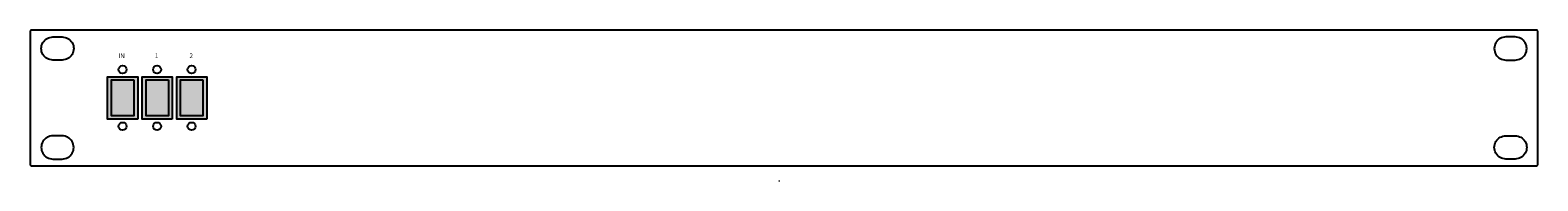
# Model space of a CAD drawing. Units: millimetres. Extents: x -1 to 482, y -5 to 44.
import ezdxf

# ---------------------------------------------------------------- set-up
doc = ezdxf.new("R2010")
doc.units = ezdxf.units.MM
doc.styles.get("Standard").update_dxf_attribs({"font": 'arial.ttf'})

# ---------------------------------------------------------------- blocks, each defined once
blk = doc.blocks.new('233730')
h = blk.add_hatch(color=3)
h.dxf.hatch_style = 1
h.paths.add_polyline_path([(34.44, 28.06), (24.79, 28.06), (24.79, 14.54), (34.44, 14.54)])
h.paths.add_polyline_path([(33.17, 15.52), (26.06, 15.52), (26.06, 27.08), (33.17, 27.08)], flags=16)
at = {"true_color": 0x000000}
h = blk.add_hatch(color=18, dxfattribs=at)
h.dxf.hatch_style = 1
h.paths.add_polyline_path([(26.06, 15.52), (33.17, 15.52), (33.17, 27.08), (26.06, 27.08)])
h.paths.add_polyline_path([(44.23, 27.08), (37.12, 27.08), (37.12, 15.52), (44.23, 15.52)])
h.paths.add_polyline_path([(55.28, 27.08), (48.17, 27.08), (48.17, 15.52), (55.28, 15.52)])
h = blk.add_hatch(color=3)
h.dxf.hatch_style = 1
h.paths.add_polyline_path([(45.49, 28.06), (35.85, 28.06), (35.85, 14.54), (45.49, 14.54)])
h.paths.add_polyline_path([(44.23, 15.52), (37.12, 15.52), (37.12, 27.08), (44.23, 27.08)], flags=16)
h = blk.add_hatch(color=3)
h.dxf.hatch_style = 1
h.paths.add_polyline_path([(56.55, 28.06), (46.9, 28.06), (46.9, 14.54), (56.55, 14.54)])
h.paths.add_polyline_path([(55.28, 15.52), (48.17, 15.52), (48.17, 27.08), (55.28, 27.08)], flags=16)
at = {"color": 7}
for points in [[(0, 42.6), (0, 0)], [(482.1, 43.1), (0.5, 43.1)], [(7.3, 40.92), (10.2, 40.92)], [(475.3, 40.92), (472.4, 40.92)], [(482.6, 0), (482.6, 42.6)], [(10.2, 33.42), (7.3, 33.42)], [(472.4, 33.42), (475.3, 33.42)], [(10.2, 9.17), (7.3, 9.17)], [(472.4, 9.17), (475.3, 9.17)], [(7.3, 1.67), (10.2, 1.67)], [(475.3, 1.67), (472.4, 1.67)], [(0.5, -0.5), (482.1, -0.5)], [(239.63, -5.34), (239.73, -5.31), (239.82, -5.33)]]:
    blk.add_lwpolyline(points, dxfattribs=at)
for points in [[(34.44, 14.54), (24.79, 14.54), (24.79, 28.06), (34.44, 28.06)], [(33.17, 27.08), (33.17, 15.52), (26.06, 15.52), (26.06, 27.08)], [(45.49, 14.54), (35.85, 14.54), (35.85, 28.06), (45.49, 28.06)], [(44.23, 27.08), (44.23, 15.52), (37.12, 15.52), (37.12, 27.08)], [(56.55, 14.54), (46.9, 14.54), (46.9, 28.06), (56.55, 28.06)], [(55.28, 27.08), (55.28, 15.52), (48.17, 15.52), (48.17, 27.08)]]:
    blk.add_lwpolyline(points, close=True)
for centre in [(29.57, 30.4), (40.63, 30.4), (51.68, 30.4), (29.57, 12.2), (40.63, 12.2), (51.68, 12.2)]:
    blk.add_circle(centre, 1.27)
for points in [[(0.5, 43.1), (0.25, 43.03), (0.07, 42.85), (0, 42.6)], [(7.3, 33.42), (5.41, 33.94), (4.06, 35.28), (3.55, 37.17), (4.06, 39.07), (5.41, 40.41), (7.3, 40.92)], [(10.2, 40.92), (12.09, 40.41), (13.44, 39.07), (13.95, 37.17), (13.44, 35.28), (12.09, 33.94), (10.2, 33.42)], [(472.4, 40.92), (470.51, 40.41), (469.16, 39.07), (468.65, 37.17), (469.16, 35.28), (470.51, 33.94), (472.4, 33.42)], [(475.3, 33.42), (477.19, 33.94), (478.54, 35.28), (479.05, 37.17), (478.54, 39.07), (477.19, 40.41), (475.3, 40.92)], [(482.6, 42.6), (482.53, 42.85), (482.35, 43.03), (482.1, 43.1)], [(7.3, 9.17), (5.41, 8.66), (4.06, 7.32), (3.55, 5.43), (4.06, 3.53), (5.41, 2.19), (7.3, 1.67)], [(10.2, 1.67), (12.09, 2.19), (13.44, 3.53), (13.95, 5.43), (13.44, 7.32), (12.09, 8.66), (10.2, 9.17)], [(472.4, 1.67), (470.51, 2.19), (469.16, 3.53), (468.65, 5.43), (469.16, 7.32), (470.51, 8.66), (472.4, 9.17)], [(475.3, 9.17), (477.19, 8.66), (478.54, 7.32), (479.05, 5.43), (478.54, 3.53), (477.19, 2.19), (475.3, 1.67)], [(0, 0), (0.07, -0.25), (0.25, -0.43), (0.5, -0.5)], [(482.1, -0.5), (482.35, -0.43), (482.53, -0.25), (482.6, 0)]]:
    blk.add_spline(points, degree=3, dxfattribs=at)
at = {"color": 18, "linetype": 'Continuous', "true_color": 0x000000}
for s, p in [('IN', (28.23, 34.1)), ('1', (39.94, 34.1)), ('2', (51, 34.1))]:
    blk.add_text(s, height=1.5, dxfattribs=at).set_placement(p)

msp = doc.modelspace()

# ---------------------------------------------------------------- block references
msp.add_blockref('233730', (-0.5, 0.5))

doc.saveas('drawing.dxf')
